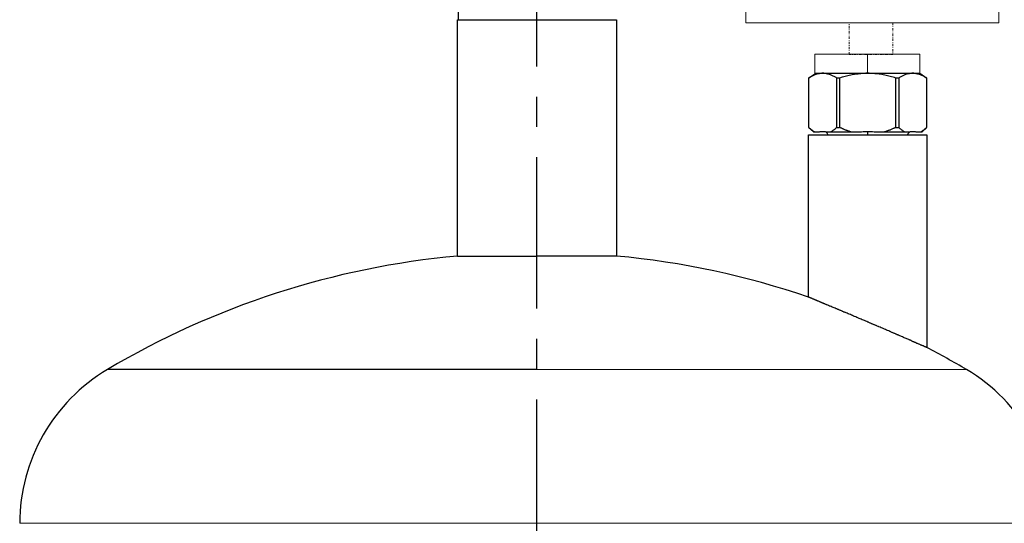
# Model space of a CAD drawing. Units: millimetres. Extents: x -8648 to 20659, y -34386 to 121930.
# Drawn here: x -257 to -50, y -31536 to -31431 of the extents above; entities that cross this region are included whole.
import ezdxf

# ---------------------------------------------------------------- set-up
doc = ezdxf.new("R2010")
doc.units = ezdxf.units.MM
doc.linetypes.add('ACHSEN', pattern=[50.8, 31.75, -6.35, 6.35, -6.35])
doc.linetypes.add('DASHDOT', pattern=[1, 0.5, -0.25, 0, -0.25])
doc.layers.add('1', color=130, linetype='Continuous')
doc.layers.add('at_Entity', color=7, linetype='Continuous')
for name, color, linetype, lineweight in [('2DH_OBP', 51, 'Continuous', 18), ('2DH_PLS_Z', 240, 'Continuous', 35), ('2DR_PLS_SYGN', 146, 'DASHDOT', 18), ('Sichtbare Kanten(DIN)', 179, 'Continuous', 18)]:
    doc.layers.add(name, color=color, linetype=linetype, lineweight=lineweight)

# ---------------------------------------------------------------- blocks, each defined once
blk = doc.blocks.new('A$C5F6165D2')
at = {"layer": 'at_Entity', "color": 7, "lineweight": 9}
for p, q in [((3046.94, 779), (3137.12, 779)), ((3155.57, 746.75), (2938.38, 746.75))]:
    blk.add_line(p, q, dxfattribs=at)
at = {"layer": 'at_Entity', "color": 1, "linetype": 'ACHSEN'}
blk.add_lwpolyline([(3046.94, 29.77), (3046.94, 1032.34)], dxfattribs=at)
at = {"layer": 'at_Entity', "color": 7}
for points in [[(3030.47, 852.36), (3030.47, 868.7)], [(3030.26, 852.36), (3063.67, 852.36)], [(3030.26, 802.78), (3030.26, 852.36)], [(3063.67, 852.36), (3063.67, 802.78), (3046.93, 802.78)], [(3103.98, 840.14), (3105.46, 841.13)], [(3106.94, 841.13), (3106.78, 841.13), (3106.64, 841.11), (3106.47, 841.11), (3106.33, 841.09), (3106.19, 841.04), (3106.02, 841.01), (3105.88, 840.99), (3105.72, 840.94), (3105.6, 840.92), (3105.46, 840.87), (3105.3, 840.8), (3105.13, 840.76), (3104.99, 840.66), (3104.85, 840.62), (3104.71, 840.54), (3104.57, 840.45), (3104.43, 840.38), (3104.28, 840.31), (3104.12, 840.22), (3103.98, 840.14)], [(3103.98, 840.14), (3103.98, 829.8)], [(3105.46, 841.13), (3106.94, 841.13)], [(3106.94, 841.13), (3116.37, 841.13)], [(3116.37, 841.13), (3116.21, 841.13), (3116.07, 841.13), (3115.95, 841.13), (3115.78, 841.11), (3115.64, 841.11), (3115.5, 841.11), (3115.34, 841.09), (3115.2, 841.09), (3115.06, 841.09), (3114.89, 841.04), (3114.73, 841.01), (3114.59, 841.01), (3114.42, 841.01), (3114.28, 840.97), (3114.12, 840.97), (3113.97, 840.94), (3113.86, 840.92), (3113.67, 840.92), (3113.55, 840.87), (3113.39, 840.87), (3113.1, 840.8), (3112.8, 840.73), (3112.49, 840.66), (3112.23, 840.62), (3111.91, 840.54), (3111.65, 840.45), (3111.34, 840.38), (3111.04, 840.31), (3110.78, 840.22), (3110.47, 840.14), (3109.86, 840.14), (3109.72, 840.22), (3109.6, 840.31), (3109.46, 840.38), (3109.3, 840.45), (3109.16, 840.54), (3109.01, 840.62), (3108.87, 840.66), (3108.71, 840.76), (3108.59, 840.8), (3108.45, 840.87), (3108.38, 840.87), (3108.29, 840.92), (3108.21, 840.92), (3108.12, 840.94), (3108.07, 840.97), (3107.98, 840.97), (3107.91, 841.01), (3107.82, 841.01), (3107.77, 841.01), (3107.7, 841.04), (3107.6, 841.09), (3107.53, 841.09), (3107.44, 841.09), (3107.39, 841.11), (3107.32, 841.11), (3107.23, 841.11), (3107.16, 841.13), (3107.09, 841.13), (3106.99, 841.13), (3106.95, 841.13)], [(3109.87, 829.8), (3109.87, 840.14)], [(3110.48, 840.14), (3110.48, 829.8)], [(3122.26, 840.14), (3122, 840.22), (3121.7, 840.31), (3121.39, 840.38), (3121.11, 840.47), (3120.83, 840.54), (3120.52, 840.62), (3120.22, 840.69), (3119.96, 840.76), (3119.65, 840.83), (3119.35, 840.87), (3119.04, 840.92), (3118.78, 840.94), (3118.48, 840.99), (3118.17, 841.04), (3117.84, 841.04), (3117.58, 841.09), (3117.28, 841.11), (3117, 841.11), (3116.69, 841.13), (3116.36, 841.13)], [(3116.37, 841.13), (3125.85, 841.13)], [(3122.26, 829.8), (3122.26, 840.14)], [(3125.84, 841.13), (3125.65, 841.13), (3125.54, 841.11), (3125.37, 841.11), (3125.25, 841.09), (3125.09, 841.04), (3124.95, 841.01), (3124.78, 840.99), (3124.62, 840.94), (3124.48, 840.92), (3124.34, 840.87), (3124.2, 840.8), (3124.06, 840.76), (3123.89, 840.66), (3123.75, 840.62), (3123.61, 840.54), (3123.47, 840.45), (3123.3, 840.38), (3123.19, 840.31), (3123.04, 840.22), (3122.88, 840.14), (3122.27, 840.14)], [(3122.88, 840.14), (3122.88, 829.8)], [(3125.84, 841.13), (3127.28, 841.13)], [(3128.79, 840.14), (3128.62, 840.22), (3128.46, 840.31), (3128.31, 840.38), (3128.2, 840.47), (3128.06, 840.54), (3127.92, 840.62), (3127.75, 840.69), (3127.61, 840.76), (3127.47, 840.83), (3127.3, 840.87), (3127.23, 840.87), (3127.19, 840.92), (3127.09, 840.92), (3127.05, 840.94), (3126.93, 840.97), (3126.88, 840.97), (3126.79, 841.04), (3126.72, 841.04), (3126.67, 841.04), (3126.58, 841.04), (3126.5, 841.09), (3126.43, 841.09), (3126.36, 841.09), (3126.27, 841.11), (3126.22, 841.11), (3126.13, 841.11), (3126.08, 841.13), (3125.96, 841.13), (3125.92, 841.13), (3125.85, 841.13)], [(3127.29, 841.13), (3128.79, 840.14)], [(3128.79, 829.8), (3128.79, 840.14)], [(3104.98, 828.83), (3103.97, 829.79), (3104.11, 829.7), (3104.23, 829.58), (3104.37, 829.46), (3104.49, 829.34), (3104.63, 829.25), (3104.75, 829.18), (3104.87, 829.08), (3105.01, 828.99), (3105.15, 828.9), (3105.26, 828.83)], [(3104.98, 828.83), (3105.26, 828.83), (3105.45, 828.83), (3105.62, 828.85), (3105.76, 828.87), (3105.92, 828.87), (3106.11, 828.87), (3106.28, 828.87), (3106.42, 828.9), (3106.58, 828.9), (3106.77, 828.9), (3106.93, 828.9), (3107.1, 828.9), (3107.26, 828.9), (3107.43, 828.9), (3107.62, 828.87), (3107.76, 828.87), (3107.92, 828.87), (3108.09, 828.87), (3108.27, 828.85), (3108.44, 828.83), (3108.58, 828.83), (3113.05, 828.83), (3113.4, 828.83), (3113.7, 828.85), (3114.06, 828.87), (3114.39, 828.87), (3114.74, 828.87), (3115.04, 828.87), (3115.4, 828.9), (3115.7, 828.9), (3116.06, 828.9), (3116.36, 828.9)], [(3108.58, 828.83), (3108.74, 828.9), (3108.84, 828.99), (3108.98, 829.08), (3109.1, 829.18), (3109.26, 829.25), (3109.36, 829.34), (3109.52, 829.46), (3109.61, 829.58), (3109.75, 829.7), (3109.87, 829.79), (3110.48, 829.79)], [(3110.48, 829.8), (3110.62, 829.75), (3110.72, 829.7), (3110.86, 829.66), (3111, 829.58), (3111.14, 829.54), (3111.24, 829.47), (3111.38, 829.42), (3111.52, 829.35), (3111.61, 829.3), (3111.78, 829.26), (3111.87, 829.23), (3112.01, 829.19), (3112.15, 829.11), (3112.27, 829.07), (3112.39, 829.04), (3112.53, 828.97), (3112.67, 828.93), (3112.79, 828.9), (3112.93, 828.86), (3113.05, 828.83)], [(3116.37, 828.9), (3116.73, 828.9), (3117.05, 828.9), (3117.36, 828.9), (3117.71, 828.87), (3118.02, 828.87), (3118.37, 828.87), (3118.72, 828.87), (3119.03, 828.85), (3119.38, 828.83), (3119.71, 828.83), (3124.15, 828.83), (3124.32, 828.83), (3124.48, 828.85), (3124.67, 828.87), (3124.84, 828.87), (3125, 828.87), (3125.16, 828.87), (3125.33, 828.9), (3125.49, 828.9), (3125.66, 828.9), (3125.85, 828.9), (3126.01, 828.9), (3126.15, 828.9), (3126.32, 828.9), (3126.5, 828.87), (3126.67, 828.87), (3126.83, 828.87), (3127, 828.87), (3127.14, 828.85), (3127.35, 828.83), (3127.49, 828.83)], [(3116.37, 828.23), (3116.37, 828.84)], [(3119.71, 828.83), (3119.85, 828.85), (3119.96, 828.9), (3120.11, 828.92), (3120.22, 828.99), (3120.39, 829.04), (3120.48, 829.08), (3120.62, 829.13), (3120.74, 829.18), (3120.88, 829.23), (3121, 829.25), (3121.14, 829.3), (3121.26, 829.34), (3121.4, 829.41), (3121.49, 829.46), (3121.66, 829.53), (3121.77, 829.6), (3121.92, 829.65), (3122.01, 829.7), (3122.15, 829.74), (3122.27, 829.79), (3122.88, 829.79), (3123, 829.7), (3123.14, 829.58), (3123.26, 829.46), (3123.4, 829.34), (3123.49, 829.25), (3123.66, 829.18), (3123.77, 829.08), (3123.89, 828.99), (3124.03, 828.9), (3124.17, 828.83)], [(3127.5, 828.83), (3127.64, 828.9), (3127.73, 828.99), (3127.87, 829.08), (3128.01, 829.18), (3128.16, 829.25), (3128.27, 829.34), (3128.39, 829.46), (3128.53, 829.58), (3128.65, 829.7), (3128.79, 829.79), (3127.8, 828.83)], [(3127.5, 828.83), (3127.8, 828.83)], [(3103.98, 828.23), (3128.78, 828.23)], [(3128.79, 783.62), (3128.79, 783.62), (3128.76, 783.62), (3128.76, 783.62), (3128.74, 783.62), (3128.71, 783.62), (3128.67, 783.64), (3128.67, 783.67), (3128.62, 783.67), (3128.57, 783.69), (3128.53, 783.74), (3128.48, 783.74), (3128.46, 783.74), (3128.43, 783.74), (3128.41, 783.78), (3128.36, 783.78), (3128.31, 783.78), (3128.31, 783.81), (3128.27, 783.83), (3128.22, 783.83), (3128.2, 783.85), (3128.17, 783.88), (3128.1, 783.88), (3128.06, 783.92), (3128.06, 783.95), (3128.01, 783.95), (3127.96, 783.97), (3127.92, 783.99), (3127.84, 784.02), (3127.8, 784.04), (3127.75, 784.04), (3127.66, 784.09), (3127.54, 784.14), (3127.45, 784.18), (3127.35, 784.23), (3127.19, 784.3), (3127.09, 784.35), (3126.97, 784.39), (3126.83, 784.44), (3126.69, 784.49), (3126.58, 784.58), (3126.48, 784.61), (3126.43, 784.65), (3126.34, 784.65), (3126.27, 784.7), (3126.18, 784.75), (3126.11, 784.77), (3126.06, 784.79), (3125.96, 784.84), (3125.89, 784.84), (3125.8, 784.91), (3125.73, 784.93), (3125.66, 784.96), (3125.56, 785.01), (3125.49, 785.05), (3125.4, 785.1), (3125.33, 785.12), (3125.24, 785.15), (3125.14, 785.19), (3125.05, 785.22), (3124.98, 785.26), (3124.79, 785.33), (3124.62, 785.41), (3124.44, 785.5), (3124.27, 785.57), (3124.06, 785.66), (3123.87, 785.73), (3123.68, 785.83), (3123.5, 785.9), (3123.31, 785.97), (3123.1, 786.09), (3122.98, 786.13), (3122.88, 786.18), (3122.79, 786.23), (3122.7, 786.25), (3122.58, 786.3), (3122.48, 786.32), (3122.37, 786.39), (3122.27, 786.44), (3122.18, 786.49), (3122.06, 786.53), (3121.97, 786.58), (3121.85, 786.63), (3121.76, 786.65), (3121.64, 786.7), (3121.54, 786.75), (3121.43, 786.79), (3121.31, 786.84), (3121.22, 786.89), (3121.1, 786.96), (3121, 787), (3120.79, 787.1), (3120.53, 787.19), (3120.32, 787.26), (3120.11, 787.36), (3119.9, 787.45), (3119.64, 787.57), (3119.45, 787.69), (3119.19, 787.76), (3118.98, 787.87), (3118.72, 787.97), (3118.63, 787.99), (3118.54, 788.04), (3118.37, 788.08), (3118.28, 788.16), (3118.18, 788.23), (3118.07, 788.25), (3117.92, 788.3), (3117.81, 788.34), (3117.71, 788.39), (3117.59, 788.44), (3117.45, 788.51), (3117.34, 788.53), (3117.24, 788.6), (3117.12, 788.65), (3116.98, 788.7), (3116.89, 788.74), (3116.77, 788.79), (3116.63, 788.86), (3116.54, 788.91), (3116.42, 788.95), (3116.18, 789.05), (3115.97, 789.17), (3115.69, 789.26), (3115.5, 789.35), (3115.24, 789.45), (3115.03, 789.57), (3114.77, 789.64), (3114.59, 789.73), (3114.33, 789.82), (3114.07, 789.92), (3113.88, 790.04), (3113.62, 790.13), (3113.39, 790.22), (3113.18, 790.34), (3112.94, 790.41), (3112.73, 790.53), (3112.49, 790.6), (3112.26, 790.69), (3112.05, 790.79), (3111.84, 790.91), (3111.72, 790.95), (3111.62, 790.98), (3111.51, 791.05), (3111.39, 791.05), (3111.29, 791.12), (3111.18, 791.16), (3111.08, 791.19), (3110.99, 791.26), (3110.85, 791.31), (3110.75, 791.35), (3110.64, 791.38), (3110.54, 791.42), (3110.42, 791.47), (3110.33, 791.52), (3110.21, 791.56), (3110.12, 791.61), (3110.03, 791.66), (3109.91, 791.71), (3109.81, 791.73), (3109.72, 791.75), (3109.51, 791.87), (3109.3, 791.94), (3109.11, 792.03), (3108.94, 792.1), (3108.73, 792.2), (3108.52, 792.27), (3108.38, 792.32), (3108.17, 792.43), (3107.98, 792.48), (3107.82, 792.58), (3107.72, 792.6), (3107.63, 792.65), (3107.56, 792.67), (3107.46, 792.69), (3107.39, 792.76), (3107.32, 792.79), (3107.2, 792.81), (3107.16, 792.83), (3107.04, 792.9), (3106.97, 792.9), (3106.87, 792.95), (3106.8, 793), (3106.73, 793.02), (3106.69, 793.05), (3106.59, 793.07), (3106.5, 793.12), (3106.43, 793.16), (3106.38, 793.19), (3106.29, 793.21), (3106.22, 793.26), (3106.17, 793.26), (3106.08, 793.3), (3106.03, 793.3), (3105.93, 793.35), (3105.86, 793.37), (3105.82, 793.4), (3105.77, 793.42), (3105.68, 793.47), (3105.61, 793.47), (3105.56, 793.52), (3105.51, 793.52), (3105.44, 793.56), (3105.37, 793.59), (3105.32, 793.61), (3105.25, 793.61), (3105.21, 793.66), (3105.14, 793.66), (3105.11, 793.7), (3105.06, 793.73), (3104.99, 793.73), (3104.9, 793.77), (3104.81, 793.82), (3104.74, 793.87), (3104.64, 793.87), (3104.57, 793.94), (3104.5, 793.96), (3104.43, 793.96), (3104.36, 794.01), (3104.29, 794.01), (3104.24, 794.03), (3104.22, 794.08), (3104.2, 794.08), (3104.17, 794.08), (3104.15, 794.08), (3104.12, 794.08), (3104.12, 794.08), (3104.08, 794.13), (3104.08, 794.13), (3104.08, 794.13), (3104.03, 794.13), (3104.03, 794.13), (3104.03, 794.13), (3104.03, 794.15), (3104.01, 794.15), (3104.01, 794.15), (3103.98, 794.15), (3103.98, 794.15), (3103.98, 794.15), (3103.98, 794.15), (3103.98, 794.15), (3103.98, 828.21)], [(3128.79, 828.23), (3128.79, 783.63)], [(3030.26, 802.78), (3046.95, 802.78)], [(3046.94, 779), (2956.81, 779)]]:
    blk.add_lwpolyline(points, dxfattribs=at)
for centre, radius, start, end in [((3106.6, 827.68), 1.53, 23.8598, 48.4683), ((3126.14, 827.73), 1.49, 129.6146, 159.5191), ((3046.14, 628.48), 175.03, 95.2095, 120.6894), ((3048.02, 631.28), 172.22, 71.0432, 84.7856), ((3021.67, 580.76), 229.41, 59.7808, 62.1648), ((2975.98, 746.65), 37.6, 120.6541, 179.8562), ((3117.87, 746.58), 37.7, 0.2478, 59.3049)]:
    blk.add_arc(centre, radius, start, end, dxfattribs=at)
blk = doc.blocks.new('A$C1E0E55D0')
at = {"layer": '2DH_OBP', "color": 51, "lineweight": 20}
blk.add_blockref('A$C5F6165D2', (0, 0), dxfattribs=at)

msp = doc.modelspace()

# ---------------------------------------------------------------- linework, layer by layer
at = {"layer": '1', "color": 7, "lineweight": 0}
msp.add_lwpolyline([(-104.26, -31431.43), (-51.15, -31431.43), (-51.15, -31379.43), (-104.26, -31379.43), (-104.26, -31431.43)], close=True, dxfattribs=at)
at = {"layer": '2DR_PLS_SYGN'}
msp.add_lwpolyline([(-73.37, -31431.43), (-73.37, -31438.08), (-82.53, -31438.08), (-82.53, -31431.43)], dxfattribs=at)
at = {"layer": 'Sichtbare Kanten(DIN)', "color": 0}
for p, q in [((-89.74, -31438.03), (-78.74, -31438.03)), ((-89.74, -31438.03), (-89.74, -31442.03)), ((-78.74, -31438.03), (-67.74, -31438.03)), ((-78.74, -31438.03), (-78.74, -31442.03)), ((-67.74, -31438.03), (-67.74, -31442.03))]:
    msp.add_line(p, q, dxfattribs=at)

# ---------------------------------------------------------------- block references
at = {"layer": '2DH_PLS_Z'}
msp.add_blockref('A$C1E0E55D0', (-3195.04, -32283.14), dxfattribs=at)

doc.saveas('drawing.dxf')
